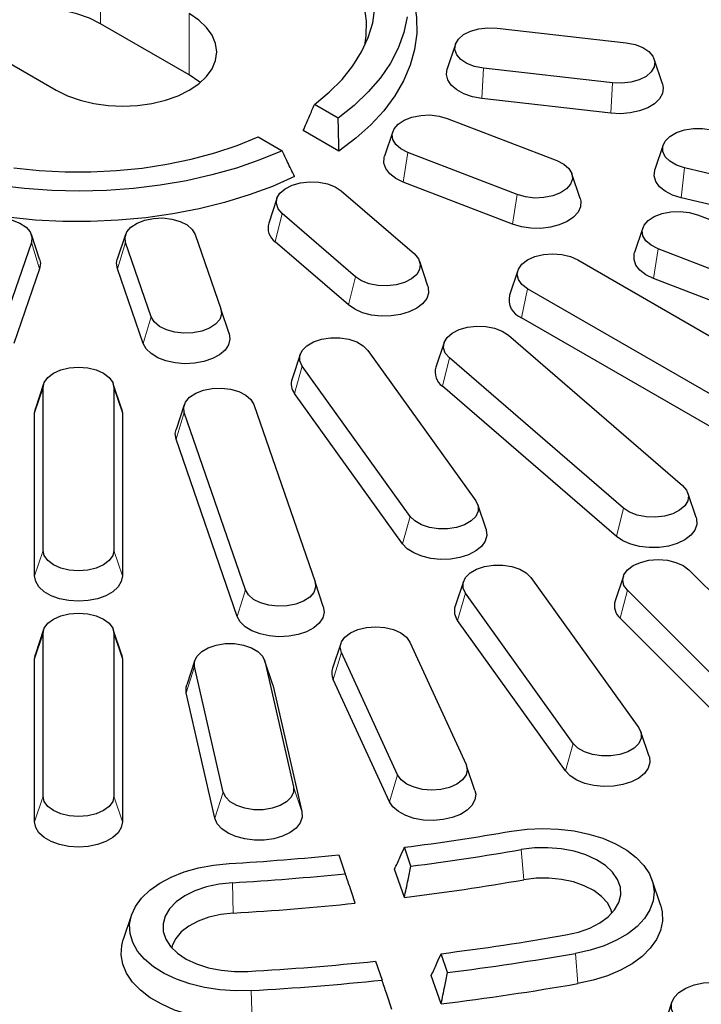
# Model space of a CAD drawing. Units: millimetres. Extents: x 0 to 420, y 0 to 297.
# Drawn here: x 325 to 347, y 156 to 187 of the extents above; entities that cross this region are included whole.
import ezdxf

# ---------------------------------------------------------------- set-up
doc = ezdxf.new("R2010")
doc.units = ezdxf.units.MM

msp = doc.modelspace()

# ---------------------------------------------------------------- linework, layer by layer
at = {"color": 8, "linetype": 'Continuous', "lineweight": 18}
for p, q in [((327.9474, 187.0922), (327.9474, 189.0519)), ((330.7758, 185.4594), (330.7758, 187.4191)), ((340.1097, 184.7091), (340.162, 185.6773)), ((344.229, 184.236), (344.2813, 185.2043)), ((337.6042, 182.0412), (337.7531, 182.9863)), ((346.4756, 181.5365), (346.5781, 182.496)), ((341.0964, 180.6941), (341.2452, 181.6393)), ((333.5209, 180.1299), (333.7437, 181.0324)), ((325.9992, 179.2662), (325.7364, 180.1129)), ((328.4814, 179.2662), (328.7442, 180.1129)), ((345.5863, 178.9622), (345.7352, 179.9074)), ((335.8543, 178.1139), (336.0771, 179.0164)), ((341.3824, 177.7038), (341.5719, 178.6298)), ((329.3008, 176.8882), (329.5636, 177.7349)), ((338.8544, 175.5219), (339.0772, 176.4244)), ((334.1363, 175.288), (334.3838, 176.1638)), ((325.8403, 174.6569), (326.1083, 175.4735)), ((328.6403, 174.6569), (328.3724, 175.4735)), ((330.3543, 173.8307), (330.6171, 174.6774)), ((344.4101, 170.722), (344.6329, 171.6244)), ((337.5804, 170.4879), (337.828, 171.3637)), ((325.8403, 169.4613), (326.1083, 170.2779)), ((328.6403, 169.4613), (328.3724, 170.2779)), ((332.3052, 168.1688), (332.568, 169.0155)), ((339.3408, 168.0345), (339.5883, 168.9103)), ((344.5279, 168.1088), (344.7599, 169.0027)), ((325.8403, 166.8058), (326.1083, 167.6224)), ((328.6403, 166.8058), (328.3724, 167.6224)), ((335.3698, 166.1575), (335.6288, 167.0137)), ((333.4578, 165.9395), (333.1921, 166.7358)), ((330.6817, 165.7285), (330.9474, 166.5652)), ((342.7849, 163.2344), (343.0325, 164.1102)), ((337.1638, 162.2515), (337.4228, 163.1077)), ((334.3715, 161.933), (334.1058, 162.7294)), ((325.8403, 161.6102), (326.1083, 162.4268)), ((328.6403, 161.6102), (328.3724, 162.4268)), ((331.5954, 161.722), (331.8611, 162.5588)), ((341.4484, 159.7581), (341.3712, 160.7228)), ((332.1796, 158.6938), (332.1527, 159.6642)), ((343.1776, 156.4414), (343.1003, 157.406)), ((332.7807, 155.2475), (332.7539, 156.2179))]:
    msp.add_line(p, q, dxfattribs=at)
at = {"color": 7, "linetype": 'Continuous', "lineweight": 25}
for p, q in [((330.7758, 185.4594), (327.9474, 187.0922)), ((340.6037, 186.9592), (344.723, 186.4862)), ((323.7048, 186.6027), (326.5332, 184.9699)), ((339.2713, 186.4421), (339.0082, 185.6548)), ((345.8768, 185.1818), (345.6137, 185.9691)), ((344.2813, 185.2043), (340.162, 185.6773)), ((344.229, 184.236), (340.1097, 184.7091)), ((335.53, 184.0771), (334.7714, 184.515)), ((339.0109, 184.0731), (342.5031, 182.7261)), ((335.5514, 183.0294), (334.4142, 183.6859)), ((337.2704, 183.6535), (337.0073, 182.8663)), ((332.9783, 183.4798), (333.7368, 183.0419)), ((345.8998, 183.2236), (345.6367, 182.4363)), ((341.2452, 181.6393), (337.7531, 182.9863)), ((354.893, 180.5077), (346.5781, 182.496)), ((343.2488, 181.5192), (342.9857, 182.3065)), ((335.6262, 181.7585), (337.9596, 179.7426)), ((341.0964, 180.6941), (337.6042, 182.0412)), ((333.5734, 181.5193), (333.3103, 180.732)), ((354.7905, 179.5483), (346.4756, 181.5365)), ((336.0771, 179.0164), (333.7437, 181.0324)), ((346.993, 180.9942), (355.3077, 177.7869)), ((345.2525, 180.5746), (344.9895, 179.7873)), ((326.0007, 179.577), (325.7376, 180.3642)), ((328.743, 180.3642), (328.4799, 179.577)), ((330.9648, 180.3679), (331.7842, 177.9899)), ((325.7364, 180.1129), (324.917, 177.7349)), ((329.5636, 177.7349), (328.7442, 180.1129)), ((335.8543, 178.1139), (333.5209, 180.1299)), ((354.0499, 176.7002), (345.7352, 179.9074)), ((343.1729, 179.554), (349.5368, 175.8801)), ((325.9992, 179.2662), (325.1798, 176.8882)), ((329.3008, 176.8882), (328.4814, 179.2662)), ((338.393, 178.716), (338.1299, 179.5033)), ((341.2608, 179.2157), (340.9977, 178.4284)), ((353.901, 175.755), (345.5863, 178.9622)), ((347.9359, 174.9559), (341.5719, 178.6298)), ((332.047, 177.2035), (331.7842, 177.9899)), ((347.7464, 174.03), (341.3824, 177.7038)), ((340.9597, 177.1506), (346.5154, 172.3506)), ((338.9069, 176.9113), (338.6438, 176.1241)), ((334.3182, 176.5377), (334.0551, 175.7504)), ((336.4756, 176.6639), (339.9198, 171.8638)), ((344.6329, 171.6244), (339.0772, 176.4244)), ((337.828, 171.3637), (334.3838, 176.1638)), ((326.1287, 175.5973), (325.8657, 174.81)), ((326.1083, 170.2779), (326.1083, 175.4735)), ((328.615, 174.81), (328.3519, 175.5973)), ((328.3724, 175.4735), (328.3724, 170.2779)), ((344.4101, 170.722), (338.8544, 175.5219)), ((337.5804, 170.4879), (334.1363, 175.288)), ((330.6158, 174.9287), (330.3527, 174.1415)), ((332.8377, 174.9324), (334.7886, 169.2705)), ((325.8403, 174.6569), (325.8657, 174.81)), ((325.8403, 169.4613), (325.8403, 174.6569)), ((328.615, 174.81), (328.6403, 174.6569)), ((328.6403, 174.6569), (328.6403, 169.4613)), ((332.568, 169.0155), (330.6171, 174.6774)), ((332.3052, 168.1688), (330.3543, 173.8307)), ((346.9488, 171.3241), (346.6857, 172.1113)), ((340.2485, 170.9503), (339.9854, 171.7376)), ((346.7207, 169.6562), (350.2207, 166.1566)), ((335.0514, 168.4841), (334.7886, 169.2705)), ((339.5227, 169.2842), (339.2596, 168.4969)), ((341.6801, 169.4105), (345.1243, 164.6104)), ((344.6287, 169.4532), (344.3657, 168.666)), ((343.0325, 164.1102), (339.5883, 168.9103)), ((348.2599, 165.503), (344.7599, 169.0027)), ((342.7849, 163.2344), (339.3408, 168.0345)), ((348.0279, 164.6092), (344.5279, 168.1088)), ((326.1287, 167.7462), (325.8657, 166.9589)), ((326.1083, 162.4268), (326.1083, 167.6224)), ((328.615, 166.9589), (328.3519, 167.7462)), ((328.3724, 167.6224), (328.3724, 162.4268)), ((335.6115, 167.305), (335.3484, 166.5178)), ((337.8172, 167.3487), (339.6113, 163.4426)), ((337.4228, 163.1077), (335.6288, 167.0137)), ((325.8403, 166.8058), (325.8657, 166.9589)), ((325.8403, 161.6102), (325.8403, 166.8058)), ((328.615, 166.9589), (328.6403, 166.8058)), ((328.6403, 166.8058), (328.6403, 161.6102)), ((330.9582, 166.7743), (330.6951, 165.9871)), ((333.4444, 165.9871), (333.1813, 166.7743)), ((333.1921, 166.7358), (334.1058, 162.7294)), ((331.8611, 162.5588), (330.9474, 166.5652)), ((337.1638, 162.2515), (335.3698, 166.1575)), ((331.5954, 161.722), (330.6817, 165.7285)), ((333.4444, 165.9871), (333.4578, 165.9395)), ((333.4578, 165.9395), (334.3715, 161.933)), ((345.453, 163.6968), (345.1899, 164.4841)), ((339.8917, 162.6117), (339.6286, 163.3989)), ((337.8511, 160.1926), (337.6435, 160.7952)), ((335.5486, 160.5547), (335.7563, 159.952)), ((337.6416, 159.1912), (337.3294, 160.0973)), ((345.8136, 158.9576), (345.5505, 159.7448)), ((328.9319, 158.633), (328.6688, 157.8457)), ((339.0219, 156.7947), (338.8143, 157.3973)), ((336.7194, 157.1567), (336.9271, 156.5541)), ((338.8123, 155.7937), (338.5001, 156.6997)), ((346.18, 155.8587), (345.9169, 155.0715))]:
    msp.add_line(p, q, dxfattribs=at)
at = {"color": 7, "linetype": 'Continuous', "lineweight": 25, "flags": 128}
for points in [[(336.3789, 186.3984), (336.4257, 186.7121), (336.4355, 187.1824), (336.3731, 187.6515), (336.2391, 188.1154), (336.0345, 188.5708), (335.761, 189.0139), (335.4205, 189.4413), (335.0159, 189.8496), (334.5503, 190.2356), (334.0274, 190.5964), (333.4512, 190.929), (332.8263, 191.2309), (332.1576, 191.4997), (331.4503, 191.7332), (330.71, 191.9298), (329.9424, 192.0877), (329.1537, 192.2058), (328.3499, 192.2832), (327.5375, 192.3192), (326.7227, 192.3135), (325.9119, 192.2663), (325.1116, 192.1778)], [(337.8447, 188.192), (337.9513, 187.8097), (338.0287, 187.2998), (338.0334, 186.788), (337.9654, 186.2777), (337.8251, 185.7723), (337.6134, 185.2753), (337.3319, 184.79), (336.9823, 184.3196), (336.5671, 183.8674), (336.089, 183.4364), (335.5514, 183.0294)], [(327.9474, 187.0922), (327.5894, 187.2687), (327.1881, 187.4107), (326.7531, 187.5147), (326.2954, 187.5781), (325.8261, 187.5995), (325.3568, 187.5781), (324.899, 187.5147), (324.4641, 187.4107), (324.0627, 187.2687), (323.7048, 187.0922), (323.399, 186.8856), (323.3524, 186.8474)], [(326.5332, 184.9699), (326.8912, 184.7934), (327.2925, 184.6514), (327.7275, 184.5474), (328.1852, 184.4839), (328.6545, 184.4626), (329.1238, 184.4839), (329.5816, 184.5474), (330.0165, 184.6514), (330.4179, 184.7934), (330.7758, 184.9699), (331.0816, 185.1765), (331.3275, 185.4082), (331.5077, 185.6593), (331.6176, 185.9236), (331.6545, 186.1945), (331.6176, 186.4654), (331.5077, 186.7297), (331.3275, 186.9807), (331.0816, 187.2124), (330.7758, 187.4191)], [(334.7714, 184.515), (335.2418, 184.9055), (335.6516, 185.3182), (335.9977, 185.7499), (336.2774, 186.1974), (336.4887, 186.6572), (336.6299, 187.1258), (336.7, 187.5998)], [(337.7346, 187.3132), (337.6249, 186.8136), (337.4439, 186.3209), (337.1929, 185.8385), (336.8736, 185.3698), (336.4881, 184.9179), (336.0393, 184.486), (335.53, 184.0771)], [(340.162, 185.6773), (339.8821, 185.7322), (339.6364, 185.8269), (339.4416, 185.9552), (339.3109, 186.1082), (339.2532, 186.2755), (339.2725, 186.4458), (339.3675, 186.6073), (339.5317, 186.7492), (339.7539, 186.8617), (340.0189, 186.9371), (340.3088, 186.9704), (340.6037, 186.9592)], [(344.723, 186.4862), (345.0028, 186.4314), (345.2485, 186.3366), (345.4434, 186.2083), (345.5741, 186.0553), (345.6317, 185.888), (345.6124, 185.7178), (345.5174, 185.5562), (345.3532, 185.4144), (345.1311, 185.3019), (344.866, 185.2264), (344.5762, 185.1931), (344.2813, 185.2043)], [(340.1097, 184.7091), (339.811, 184.764), (339.541, 184.856), (339.3132, 184.9803), (339.139, 185.1308), (339.0272, 185.2999), (338.9834, 185.4791), (339.0082, 185.6548)], [(331.1282, 185.2146), (331.0816, 185.2527), (330.7758, 185.4594)], [(345.8768, 185.1818), (345.9016, 185.0514), (345.8752, 184.871), (345.78, 184.6986), (345.6207, 184.5427), (345.4054, 184.4112), (345.1447, 184.3107), (344.8518, 184.2461), (344.5414, 184.2208), (344.229, 184.236)], [(337.7531, 182.9863), (337.5309, 183.0988), (337.3667, 183.2407), (337.2717, 183.4022), (337.2524, 183.5725), (337.31, 183.7398), (337.4407, 183.8928), (337.6356, 184.0211), (337.8813, 184.1158), (338.1611, 184.1707), (338.456, 184.1818), (338.7459, 184.1486), (339.0109, 184.0731)], [(346.5781, 182.496), (346.3222, 182.5813), (346.1132, 182.7019), (345.9654, 182.8497), (345.889, 183.0145), (345.889, 183.1851), (345.9654, 183.3499), (346.1132, 183.4976), (346.3222, 183.6182), (346.5781, 183.7035), (346.8636, 183.7477), (347.1591, 183.7477), (347.4445, 183.7035)], [(325.1786, 182.4929), (325.9899, 182.4096), (326.8106, 182.3673), (327.6346, 182.3664), (328.4557, 182.4069), (329.2675, 182.4884), (330.0639, 182.6104), (330.839, 182.7719), (331.5868, 182.9717), (332.3017, 183.2083), (332.9783, 183.4798)], [(333.7368, 183.0419), (333.0284, 182.7479), (332.2803, 182.4888), (331.4976, 182.2663), (330.6856, 182.0819), (329.85, 181.937), (328.9965, 181.8325), (328.131, 181.7692), (327.2593, 181.7474), (326.3875, 181.7674), (325.5216, 181.8289), (324.6675, 181.9316)], [(337.6042, 182.0412), (337.3647, 182.158), (337.1762, 182.3026), (337.0481, 182.4678), (336.9869, 182.6453), (336.9957, 182.8262), (337.0073, 182.8663)], [(342.5031, 182.7261), (342.7253, 182.6136), (342.8895, 182.4717), (342.9845, 182.3102), (343.0038, 182.1399), (342.9461, 181.9726), (342.8154, 181.8196), (342.6206, 181.6913), (342.3749, 181.5966), (342.095, 181.5417), (341.8001, 181.5306), (341.5103, 181.5638), (341.2452, 181.6393)], [(346.4756, 181.5365), (346.2012, 181.6241), (345.9674, 181.7447), (345.786, 181.8923), (345.666, 182.0595), (345.6135, 182.2379), (345.6311, 182.4186), (345.6367, 182.4363)], [(334.1371, 182.213), (333.4322, 181.9026), (332.6855, 181.6266), (331.9022, 181.3869), (331.0874, 181.1851), (330.2467, 181.0226), (329.3857, 180.9004), (328.5103, 180.8194), (327.6263, 180.7802), (326.7398, 180.7829), (325.8566, 180.8276), (324.9827, 180.9139)], [(333.7437, 181.0324), (333.613, 181.1854), (333.5553, 181.3527), (333.5746, 181.523), (333.6696, 181.6845), (333.8338, 181.8264), (334.056, 181.9388), (334.3211, 182.0143), (334.6109, 182.0476), (334.9058, 182.0364), (335.1856, 181.9816), (335.4314, 181.8868), (335.6262, 181.7585)], [(343.2488, 181.5192), (343.2692, 181.4341), (343.2604, 181.2532), (343.1821, 181.0779), (343.0382, 180.9171), (342.836, 180.7789), (342.5855, 180.67), (342.2993, 180.5961), (341.9918, 180.5608), (341.6785, 180.5659), (341.3749, 180.6111), (341.0964, 180.6941)], [(323.5158, 180.3679), (323.6108, 180.5295), (323.775, 180.6713), (323.9972, 180.7838), (324.2622, 180.8592), (324.5521, 180.8925), (324.8469, 180.8814), (325.1268, 180.8265), (325.3725, 180.7318), (325.5674, 180.6035), (325.6981, 180.4505), (325.7557, 180.2832), (325.7364, 180.1129)], [(328.7442, 180.1129), (328.7249, 180.2832), (328.7825, 180.4505), (328.9132, 180.6035), (329.1081, 180.7318), (329.3538, 180.8265), (329.6337, 180.8814), (329.9286, 180.8925), (330.2184, 180.8592), (330.4834, 180.7838), (330.7056, 180.6713), (330.8698, 180.5295), (330.9648, 180.3679)], [(345.7352, 179.9074), (345.513, 180.0199), (345.3488, 180.1617), (345.2538, 180.3233), (345.2345, 180.4935), (345.2921, 180.6608), (345.4228, 180.8139), (345.6177, 180.9421), (345.8634, 181.0369), (346.1432, 181.0917), (346.4381, 181.1029), (346.728, 181.0696), (346.993, 180.9942)], [(326.0007, 179.577), (326.0255, 179.4465), (325.9992, 179.2662)], [(328.4814, 179.2662), (328.4551, 179.4465), (328.4799, 179.577)], [(337.9596, 179.7426), (338.0903, 179.5895), (338.148, 179.4222), (338.1286, 179.252), (338.0336, 179.0904), (337.8695, 178.9486), (337.6473, 178.8361), (337.3822, 178.7606), (337.0924, 178.7274), (336.7975, 178.7385), (336.5176, 178.7934), (336.2719, 178.8881), (336.0771, 179.0164)], [(341.5719, 178.6298), (341.392, 178.7651), (341.2789, 178.9227), (341.2403, 179.0919), (341.2789, 179.261), (341.392, 179.4186), (341.5719, 179.554), (341.8064, 179.6578), (342.0794, 179.7231), (342.3724, 179.7454), (342.6654, 179.7231), (342.9384, 179.6578), (343.1729, 179.554)], [(345.5863, 178.9622), (345.3468, 179.079), (345.1583, 179.2236), (345.0302, 179.3888), (344.9691, 179.5663), (344.9778, 179.7472), (344.9895, 179.7873)], [(338.393, 178.716), (338.4046, 178.6759), (338.4134, 178.495), (338.3522, 178.3175), (338.2242, 178.1523), (338.0357, 178.0077), (337.7961, 177.8909), (337.5176, 177.8079), (337.214, 177.7627), (336.9007, 177.7576), (336.5932, 177.7929), (336.307, 177.8668), (336.0565, 177.9756), (335.8543, 178.1139)], [(331.7842, 177.9899), (331.8035, 177.8196), (331.7459, 177.6523), (331.6152, 177.4993), (331.4203, 177.371), (331.1746, 177.2763), (330.8947, 177.2214), (330.5999, 177.2103), (330.31, 177.2436), (330.045, 177.319), (329.8228, 177.4315), (329.6586, 177.5733), (329.5636, 177.7349)], [(339.0772, 176.4244), (338.9464, 176.5774), (338.8888, 176.7447), (338.9081, 176.915), (339.0031, 177.0765), (339.1673, 177.2184), (339.3895, 177.3309), (339.6545, 177.4063), (339.9444, 177.4396), (340.2393, 177.4285), (340.5191, 177.3736), (340.7648, 177.2788), (340.9597, 177.1506)], [(332.047, 177.2035), (332.0733, 177.0232), (332.0295, 176.844), (331.9177, 176.6749), (331.7435, 176.5244), (331.5157, 176.4001), (331.2457, 176.3081), (330.947, 176.2532), (330.6346, 176.238), (330.3242, 176.2633), (330.0313, 176.3278), (329.7706, 176.4284), (329.5553, 176.5599), (329.396, 176.7157), (329.3008, 176.8882)], [(334.3838, 176.1638), (334.3074, 176.3286), (334.3074, 176.4992), (334.3838, 176.6639), (334.5316, 176.8117), (334.7406, 176.9323), (334.9965, 177.0176), (335.282, 177.0618), (335.5775, 177.0618), (335.8629, 177.0176), (336.1189, 176.9323), (336.3278, 176.8117), (336.4756, 176.6639)], [(326.1083, 175.4735), (326.1468, 175.6426), (326.2599, 175.8002), (326.4398, 175.9356), (326.6743, 176.0394), (326.9473, 176.1047), (327.2403, 176.127), (327.5333, 176.1047), (327.8063, 176.0394), (328.0408, 175.9356), (328.2207, 175.8002), (328.3338, 175.6426), (328.3724, 175.4735)], [(330.6171, 174.6774), (330.5978, 174.8477), (330.6554, 175.015), (330.7861, 175.168), (330.981, 175.2963), (331.2267, 175.3911), (331.5065, 175.4459), (331.8014, 175.4571), (332.0913, 175.4238), (332.3563, 175.3483), (332.5785, 175.2358), (332.7427, 175.094), (332.8377, 174.9324)], [(330.3543, 173.8307), (330.3279, 174.0111), (330.3527, 174.1415)], [(346.5154, 172.3506), (346.6461, 172.1976), (346.7037, 172.0303), (346.6844, 171.86), (346.5894, 171.6985), (346.4252, 171.5566), (346.2031, 171.4441), (345.938, 171.3687), (345.6482, 171.3354), (345.3533, 171.3466), (345.0734, 171.4014), (344.8277, 171.4962), (344.6329, 171.6244)], [(339.9198, 171.8638), (339.9962, 171.6991), (339.9962, 171.5285), (339.9198, 171.3637), (339.772, 171.2159), (339.563, 171.0953), (339.3071, 171.01), (339.0216, 170.9658), (338.7261, 170.9658), (338.4407, 171.01), (338.1847, 171.0953), (337.9758, 171.2159), (337.828, 171.3637)], [(346.9488, 171.3241), (346.9604, 171.284), (346.9692, 171.103), (346.908, 170.9255), (346.78, 170.7603), (346.5914, 170.6157), (346.3519, 170.499), (346.0734, 170.4159), (345.7698, 170.3707), (345.4564, 170.3656), (345.149, 170.4009), (344.8628, 170.4749), (344.6123, 170.5837), (344.4101, 170.722)], [(340.2485, 170.9503), (340.2541, 170.9326), (340.2717, 170.7519), (340.2192, 170.5735), (340.0992, 170.4063), (339.9178, 170.2587), (339.684, 170.1381), (339.4096, 170.0505), (339.1084, 170.0004), (338.7954, 169.9903), (338.4863, 170.0206), (338.1967, 170.0899), (337.941, 170.1946), (337.7321, 170.3295), (337.5804, 170.4879)], [(328.3724, 170.2779), (328.3338, 170.1087), (328.2207, 169.9511), (328.0408, 169.8158), (327.8063, 169.7119), (327.5333, 169.6466), (327.2403, 169.6244), (326.9473, 169.6466), (326.6743, 169.7119), (326.4398, 169.8158), (326.2599, 169.9511), (326.1468, 170.1087), (326.1083, 170.2779)], [(339.5883, 168.9103), (339.5119, 169.0751), (339.5119, 169.2457), (339.5883, 169.4105), (339.7361, 169.5582), (339.9451, 169.6788), (340.201, 169.7641), (340.4865, 169.8083), (340.782, 169.8083), (341.0674, 169.7641), (341.3234, 169.6788), (341.5323, 169.5582), (341.6801, 169.4105)], [(344.7599, 169.0027), (344.6468, 169.1603), (344.6083, 169.3294), (344.6468, 169.4986), (344.7599, 169.6562), (344.9398, 169.7915), (345.1743, 169.8954), (345.4473, 169.9607), (345.7403, 169.9829), (346.0333, 169.9607), (346.3063, 169.8954), (346.5408, 169.7915), (346.7207, 169.6562)], [(328.6403, 169.4613), (328.6052, 169.2815), (328.5017, 169.1107), (328.3349, 168.9574), (328.1132, 168.8295), (327.8477, 168.7332), (327.5518, 168.6734), (327.2403, 168.6531), (326.9288, 168.6734), (326.6329, 168.7332), (326.3674, 168.8295), (326.1457, 168.9574), (325.9789, 169.1107), (325.8754, 169.2815), (325.8403, 169.4613)], [(334.7886, 169.2705), (334.8079, 169.1002), (334.7503, 168.9329), (334.6195, 168.7799), (334.4247, 168.6516), (334.179, 168.5569), (333.8991, 168.502), (333.6042, 168.4909), (333.3144, 168.5241), (333.0493, 168.5996), (332.8272, 168.7121), (332.663, 168.8539), (332.568, 169.0155)], [(326.1083, 167.6224), (326.1468, 167.7915), (326.2599, 167.9491), (326.4398, 168.0845), (326.6743, 168.1883), (326.9473, 168.2536), (327.2403, 168.2759), (327.5333, 168.2536), (327.8063, 168.1883), (328.0408, 168.0845), (328.2207, 167.9491), (328.3338, 167.7915), (328.3724, 167.6224)], [(335.0514, 168.4841), (335.0777, 168.3038), (335.0339, 168.1246), (334.9221, 167.9555), (334.7479, 167.805), (334.5201, 167.6807), (334.2501, 167.5887), (333.9514, 167.5338), (333.639, 167.5186), (333.3286, 167.5439), (333.0357, 167.6084), (332.775, 167.7089), (332.5597, 167.8405), (332.4004, 167.9963), (332.3052, 168.1688)], [(335.6288, 167.0137), (335.591, 167.1829), (335.6303, 167.352), (335.7441, 167.5094), (335.9246, 167.6445), (336.1596, 167.748), (336.4329, 167.8129), (336.726, 167.8347), (337.0189, 167.812), (337.2916, 167.7463), (337.5256, 167.6421), (337.7049, 167.5065), (337.8172, 167.3487)], [(330.9474, 166.5652), (330.9474, 166.7358), (331.0239, 166.9006), (331.1717, 167.0484), (331.3806, 167.169), (331.6366, 167.2543), (331.922, 167.2984), (332.2175, 167.2984), (332.503, 167.2543), (332.7589, 167.169), (332.9679, 167.0484), (333.1156, 166.9006), (333.1921, 166.7358)], [(330.6817, 165.7285), (330.6759, 165.9094), (330.6951, 165.9871)], [(345.1243, 164.6104), (345.2007, 164.4456), (345.2007, 164.275), (345.1243, 164.1102), (344.9765, 163.9624), (344.7675, 163.8418), (344.5116, 163.7565), (344.2261, 163.7123), (343.9306, 163.7123), (343.6452, 163.7565), (343.3892, 163.8418), (343.1803, 163.9624), (343.0325, 164.1102)], [(345.453, 163.6968), (345.4586, 163.6791), (345.4762, 163.4984), (345.4237, 163.32), (345.3037, 163.1528), (345.1223, 163.0052), (344.8885, 162.8846), (344.6141, 162.7971), (344.3129, 162.747), (343.9999, 162.7368), (343.6908, 162.7671), (343.4012, 162.8364), (343.1455, 162.9411), (342.9366, 163.0761), (342.7849, 163.2344)], [(339.6113, 163.4426), (339.6491, 163.2734), (339.6097, 163.1044), (339.4959, 162.9469), (339.3154, 162.8118), (339.0805, 162.7083), (338.8072, 162.6435), (338.5141, 162.6216), (338.2212, 162.6443), (337.9484, 162.71), (337.7145, 162.8142), (337.5352, 162.9499), (337.4228, 163.1077)], [(334.1058, 162.7294), (334.1058, 162.5588), (334.0293, 162.394), (333.8816, 162.2462), (333.6726, 162.1256), (333.4167, 162.0403), (333.1312, 161.9961), (332.8357, 161.9961), (332.5502, 162.0403), (332.2943, 162.1256), (332.0853, 162.2462), (331.9376, 162.394), (331.8611, 162.5588)], [(339.8917, 162.6117), (339.9162, 162.4867), (339.8919, 162.3063), (339.7988, 162.1335), (339.6413, 161.977), (339.4275, 161.8446), (339.168, 161.7431), (338.8758, 161.6774), (338.5657, 161.6509), (338.2532, 161.6649), (337.9538, 161.7187), (337.6827, 161.8096), (337.4535, 161.933), (337.2776, 162.0828), (337.1638, 162.2515)], [(328.3724, 162.4268), (328.3338, 162.2576), (328.2207, 162.1), (328.0408, 161.9647), (327.8063, 161.8608), (327.5333, 161.7955), (327.2403, 161.7732), (326.9473, 161.7955), (326.6743, 161.8608), (326.4398, 161.9647), (326.2599, 162.1), (326.1468, 162.2576), (326.1083, 162.4268)], [(334.3715, 161.933), (334.3773, 161.7521), (334.3133, 161.5749), (334.1826, 161.4104), (333.9917, 161.2668), (333.7503, 161.1514), (333.4705, 161.0698), (333.1662, 161.0262), (332.8527, 161.0229), (332.5459, 161.0598), (332.2609, 161.1353), (332.0122, 161.2455), (331.8122, 161.3848), (331.6709, 161.5464), (331.5954, 161.722)], [(328.6403, 161.6102), (328.6052, 161.4304), (328.5017, 161.2596), (328.3349, 161.1063), (328.1132, 160.9783), (327.8477, 160.8821), (327.5518, 160.8223), (327.2403, 160.802), (326.9288, 160.8223), (326.6329, 160.8821), (326.3674, 160.9783), (326.1457, 161.1063), (325.9789, 161.2596), (325.8754, 161.4304), (325.8403, 161.6102)], [(341.0645, 161.311), (341.5562, 161.3748), (342.0586, 161.3975), (342.5615, 161.3787), (343.0546, 161.3188), (343.528, 161.2189), (343.9719, 161.0812), (344.3774, 160.9085), (344.7361, 160.7042), (345.0408, 160.4724), (345.2853, 160.218), (345.4646, 159.9462), (345.575, 159.6623), (345.6144, 159.3723), (345.5818, 159.082), (345.478, 158.7973), (345.3051, 158.524), (345.0666, 158.2677), (344.7673, 158.0337), (344.4134, 157.8266), (344.012, 157.6507), (343.5713, 157.5095), (343.1003, 157.406)], [(342.7937, 157.9943), (343.1932, 158.0863), (343.559, 158.217), (343.88, 158.3823), (344.1463, 158.5774), (344.3499, 158.7961), (344.4847, 159.032), (344.5464, 159.2778), (344.5333, 159.526), (344.4456, 159.7691), (344.2862, 159.9998), (344.0599, 160.211), (343.7734, 160.3962), (343.4356, 160.55), (343.0566, 160.6675), (342.6481, 160.7453), (342.2223, 160.781), (341.7923, 160.7734), (341.3712, 160.7228)], [(332.7539, 156.2179), (332.2501, 156.2095), (331.7494, 156.2426), (331.262, 156.3164), (330.7977, 156.4296), (330.3661, 156.5797), (329.9758, 156.7638), (329.6349, 156.978), (329.3503, 157.2181), (329.1278, 157.4791), (328.9718, 157.7558), (328.8857, 158.0424), (328.8711, 158.3332), (328.9284, 158.6223), (329.0563, 158.9036), (329.2523, 159.1717), (329.5123, 159.4209), (329.8312, 159.6461), (330.2023, 159.8429), (330.6182, 160.0072), (331.0704, 160.1357), (331.5496, 160.2257), (332.0461, 160.2754)], [(344.2664, 158.695), (344.2386, 158.7942), (344.1216, 159.0187), (343.9351, 159.2268), (343.6856, 159.4117), (343.3815, 159.567), (343.0331, 159.6873), (342.6524, 159.7687), (342.2522, 159.8082), (341.8463, 159.8047), (341.4484, 159.7581)], [(332.1527, 159.6642), (331.7301, 159.6179), (331.3278, 159.5299), (330.9581, 159.403), (330.6322, 159.2408), (330.36, 159.0485), (330.1498, 158.8319), (330.008, 158.5974), (329.9388, 158.3523), (329.9445, 158.104), (330.0247, 157.86), (330.1771, 157.6277), (330.3971, 157.4143), (330.6779, 157.2262), (331.011, 157.069), (331.3864, 156.9477), (331.7925, 156.8658), (332.2171, 156.8259), (332.6472, 156.8291)], [(345.8136, 158.9576), (345.8679, 158.7336), (345.8778, 158.4342), (345.8171, 158.1369), (345.6867, 157.8471), (345.4892, 157.5702), (345.2283, 157.3115), (344.9088, 157.0757), (344.5366, 156.8671), (344.1187, 156.6898), (343.6628, 156.547), (343.1776, 156.4414)], [(332.1796, 158.6938), (331.7811, 158.6489), (331.4037, 158.5625), (331.0603, 158.4375), (330.7624, 158.2783), (330.5204, 158.0901), (330.3423, 157.8795), (330.2343, 157.6536), (330.216, 157.5832)], [(332.7807, 155.2475), (332.2623, 155.2379), (331.7465, 155.2691), (331.2429, 155.3406), (330.7608, 155.4511), (330.3092, 155.5983), (329.8966, 155.7798), (329.5307, 155.9919), (329.2182, 156.2309), (328.9649, 156.4921), (328.7756, 156.7709), (328.6539, 157.0619), (328.6019, 157.3598), (328.6207, 157.659), (328.6688, 157.8457)], [(346.2362, 155.45), (346.1635, 155.6306), (346.1678, 155.816), (346.2489, 155.9953), (346.4019, 156.1583), (346.618, 156.2954), (346.8847, 156.3987), (347.1865, 156.4621), (347.5058, 156.4819), (347.824, 156.4571), (348.1227, 156.3891), (348.3845, 156.2817), (348.5942, 156.1413), (348.7396, 155.976)]]:
    msp.add_lwpolyline(points, dxfattribs=at)
at = {"color": 7, "linetype": 'Continuous', "lineweight": 25}
for centre, radius, start, end in [((333.8376, 180.5786), 0.5492, 163.77457, 234.78028), ((341.5984, 178.2829), 0.618, 166.38091, 249.54866), ((339.1711, 175.9706), 0.5492, 163.77457, 234.78028), ((334.5293, 175.5954), 0.4989, 161.89485, 218.02982), ((344.8696, 168.5105), 0.5274, 162.85222, 229.61055), ((339.7338, 168.3419), 0.4989, 161.89485, 218.02982), ((335.8052, 166.3642), 0.482, 161.41718, 205.38522), ((327.7541, 237.9859), 77.8216, 277.300763, 279.848132), ((327.764, 239.108), 79.5575, 277.28417, 279.84803), ((327.3209, 241.6588), 81.5204, 273.322925, 275.792635), ((327.3231, 242.8471), 83.323, 273.322867, 275.80888), ((327.7498, 238.6799), 80.1018, 277.093598, 279.846817), ((327.3285, 242.2634), 83.7103, 273.322169, 275.995676), ((327.81, 244.3129), 87.6095, 277.21578, 279.847603), ((327.8199, 245.435), 89.3453, 277.202647, 279.84752), ((327.3334, 248.3593), 91.6843, 273.322624, 275.875868), ((327.3356, 249.5476), 93.4868, 273.322577, 275.888737), ((327.8058, 245.0064), 89.8891, 277.033236, 279.846418)]:
    msp.add_arc(centre, radius, start, end, dxfattribs=at)
for points, knots in [([(334.4142, 183.6859), (334.4808, 183.8396), (334.6003, 184.1155), (334.7189, 184.3923), (334.7714, 184.515)], [0, 0, 0, 0, 0.5570031, 1, 1, 1, 1]), ([(335.5514, 183.0294), (335.5477, 183.226), (335.5413, 183.5751), (335.5334, 183.9244), (335.53, 184.0771)], [0, 0, 0, 0, 0.5631984, 1, 1, 1, 1]), ([(334.1371, 182.213), (334.0623, 182.3685), (333.9295, 182.6446), (333.7954, 182.9211), (333.7368, 183.0419)], [0, 0, 0, 0, 0.5631984, 1, 1, 1, 1]), ([(389.346, 176.8387), (389.1598, 176.4935), (388.7735, 175.7775), (388.1127, 174.7045), (387.3823, 173.6179), (386.5921, 172.5452), (385.7445, 171.487), (384.8401, 170.4446), (383.8797, 169.4189), (382.8642, 168.4108), (381.7947, 167.4214), (380.6721, 166.4516), (379.4975, 165.5023), (378.2721, 164.5745), (376.997, 163.6691), (375.6735, 162.7869), (374.3028, 161.9289), (372.8863, 161.0958), (371.4254, 160.2885), (369.9214, 159.5078), (368.3758, 158.7545), (366.7902, 158.0292), (365.166, 157.3327), (363.5048, 156.6657), (361.8083, 156.0289), (360.0782, 155.4228), (358.3159, 154.8481), (356.5234, 154.3053), (354.7024, 153.795), (352.8546, 153.3177), (350.9818, 152.8738), (349.0858, 152.4638), (347.1686, 152.088), (345.2319, 151.7469), (343.2776, 151.4409), (341.3078, 151.1701), (339.3242, 150.9348), (337.3288, 150.7354), (335.3236, 150.5719), (333.3105, 150.4446), (331.2915, 150.3535), (329.2685, 150.2988), (327.2436, 150.2806), (325.2186, 150.2987), (323.1956, 150.3533), (321.1766, 150.4442), (319.1635, 150.5714), (317.1582, 150.7348), (315.1628, 150.9341), (313.1791, 151.1693), (311.2092, 151.4399), (309.2549, 151.7459), (307.3181, 152.0869), (305.4008, 152.4625), (303.5048, 152.8724), (301.6319, 153.3162), (299.7839, 153.7935), (297.9628, 154.3037), (296.1702, 154.8463), (294.4078, 155.421), (292.6775, 156.027), (290.9809, 156.6637), (289.3196, 157.3306), (287.6953, 158.027), (286.1096, 158.7522), (284.5639, 159.5055), (283.0598, 160.2861), (281.5988, 161.0932), (280.1822, 161.9262), (278.8115, 162.7841), (277.4879, 163.6661), (276.2128, 164.5714), (274.9874, 165.499), (273.8128, 166.448), (272.6902, 167.4176), (271.6207, 168.4067), (270.6053, 169.4144), (269.6449, 170.4398), (268.7405, 171.4818), (267.8929, 172.5393), (267.1033, 173.6116), (266.3705, 174.6972), (265.7029, 175.7963), (265.2568, 176.5794), (265.0513, 176.9987), (265.0289, 177.0445)], [0, 0, 0, 0, 0.0113595, 0.0235604, 0.0357583, 0.0479536, 0.0601465, 0.0723373, 0.0845264, 0.096714, 0.1089005, 0.1210861, 0.1332709, 0.1454553, 0.1576393, 0.1698231, 0.1820069, 0.1941906, 0.2063744, 0.2185584, 0.2307425, 0.2429269, 0.2551115, 0.2672964, 0.2794816, 0.2916671, 0.3038529, 0.316039, 0.3282254, 0.3404121, 0.352599, 0.3647862, 0.3769735, 0.3891611, 0.4013489, 0.4135369, 0.4257251, 0.4379133, 0.4501017, 0.4622902, 0.4744787, 0.4866673, 0.4988559, 0.5110446, 0.5232332, 0.5354218, 0.5476103, 0.5597988, 0.5719871, 0.5841754, 0.5963634, 0.6085513, 0.6207391, 0.6329266, 0.6451139, 0.657301, 0.6694878, 0.6816743, 0.6938605, 0.7060464, 0.718232, 0.7304173, 0.7426022, 0.7547868, 0.7669711, 0.779155, 0.7913387, 0.8035221, 0.8157052, 0.8278882, 0.8400711, 0.8522539, 0.8644368, 0.8766198, 0.8888031, 0.900987, 0.9131714, 0.9253568, 0.9375434, 0.9497313, 0.961921, 0.9741128, 0.9863069, 0.9985038, 1, 1, 1, 1]), ([(337.3294, 160.0973), (337.388, 160.2273), (337.4927, 160.4599), (337.5974, 160.6926), (337.6435, 160.7952)], [0, 0, 0, 0, 0.5593641, 1, 1, 1, 1]), ([(337.6416, 159.1912), (337.6808, 159.3783), (337.7507, 159.712), (337.8205, 160.0459), (337.8511, 160.1926)], [0, 0, 0, 0, 0.5606399, 1, 1, 1, 1]), ([(336.0724, 159.011), (336.0133, 159.1869), (335.908, 159.5004), (335.8026, 159.8142), (335.7563, 159.952)], [0, 0, 0, 0, 0.5606399, 1, 1, 1, 1]), ([(338.5001, 156.6997), (338.5587, 156.8297), (338.6635, 157.0621), (338.7682, 157.2948), (338.8143, 157.3973)], [0, 0, 0, 0, 0.5594339, 1, 1, 1, 1]), ([(338.8123, 155.7937), (338.8515, 155.9807), (338.9214, 156.3143), (338.9912, 156.648), (339.0219, 156.7947)], [0, 0, 0, 0, 0.5605693, 1, 1, 1, 1]), ([(337.243, 155.6135), (337.184, 155.7892), (337.0787, 156.1027), (336.9734, 156.4163), (336.9271, 156.5541)], [0, 0, 0, 0, 0.5605693, 1, 1, 1, 1])]:
    msp.add_open_spline(points, degree=3, knots=knots, dxfattribs=at)

doc.saveas('drawing.dxf')
